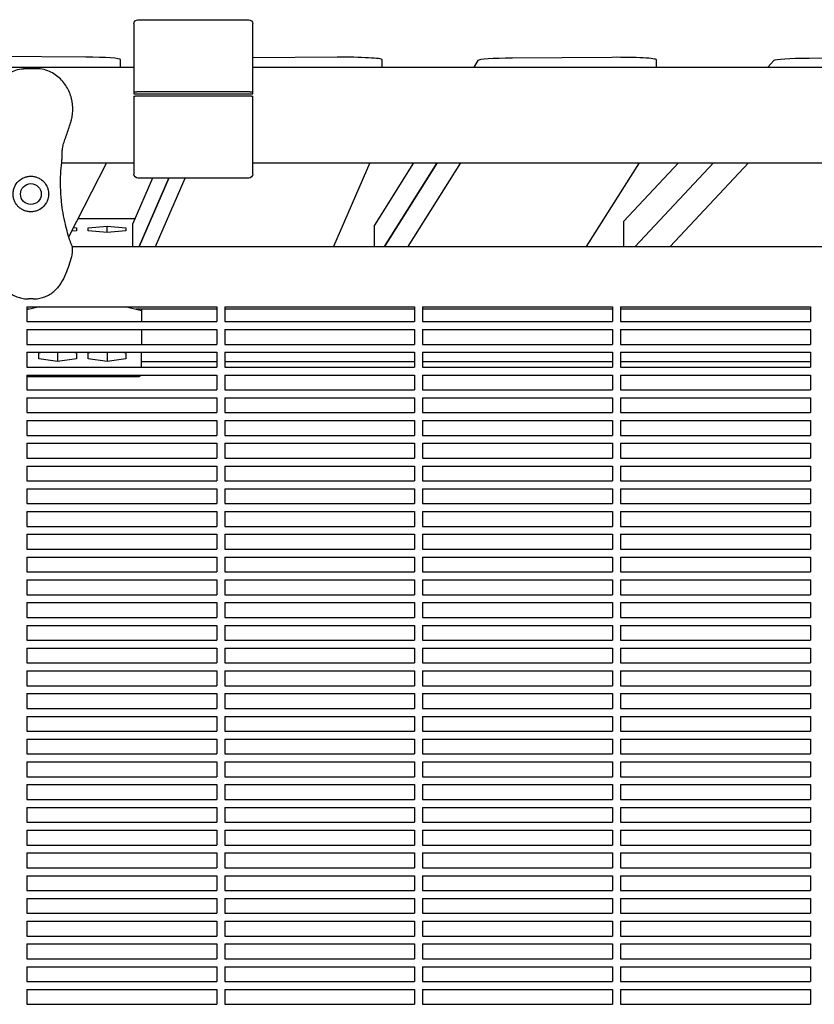
# Model space of a CAD drawing. Units: millimetres. Extents: x -6329 to 4321, y -4317 to 3095.
# Drawn here: x -4169 to -3768, y 1299 to 1797 of the extents above; entities that cross this region are included whole.
import ezdxf

# ---------------------------------------------------------------- set-up
doc = ezdxf.new("R2010")
doc.units = ezdxf.units.MM
doc.layers.add('BSF_2D', color=7, linetype='Continuous')

# ---------------------------------------------------------------- blocks, each defined once
blk = doc.blocks.new('Berliner_WaggaWagga-01_SON1161_Greenville_2D_Block')
at = {"layer": 'BSF_2D'}
for p, q in [((-4109.38, 1796.61), (-4053.38, 1796.61)), ((-4111.38, 1794.61), (-4111.38, 1759.96)), ((-4051.38, 1759.96), (-4051.38, 1794.61)), ((-4135.72, 1777.68), (-4185.56, 1778.05)), ((-4118.13, 1772.66), (-4118.13, 1776.46)), ((-4008.76, 1777.63), (-4051.38, 1777.27)), ((-3986.01, 1772.66), (-3986.01, 1776.41)), ((-3869.8, 1777.58), (-3920.08, 1777.19)), ((-3847.29, 1772.66), (-3847.29, 1776.36)), ((-3719.76, 1777.41), (-3770.16, 1777.07)), ((-4318.96, 1772.66), (-4111.38, 1772.66)), ((-4159.78, 1771.77), (-4167.19, 1771.77)), ((-4051.38, 1772.66), (-3283.69, 1772.66)), ((-3937.56, 1776.01), (-3939.67, 1772.66)), ((-3787.99, 1775.91), (-3791.03, 1772.66)), ((-4111.38, 1759.96), (-4111.38, 1759.09)), ((-4111.38, 1759.09), (-4051.38, 1759.09)), ((-4111.38, 1757.96), (-4111.38, 1718.61)), ((-4053.38, 1760.08), (-4109.38, 1760.08)), ((-4109.38, 1758.08), (-4053.38, 1758.08)), ((-4051.38, 1759.09), (-4051.38, 1759.96)), ((-4051.38, 1718.61), (-4051.38, 1757.96)), ((-4147.88, 1724.36), (-4111.38, 1724.36)), ((-4125.32, 1724.36), (-4144.33, 1686.99)), ((-4051.38, 1724.36), (-3701.99, 1724.36)), ((-3992.13, 1724.36), (-4010.51, 1681.95)), ((-3970.05, 1724.36), (-3989.88, 1692.84)), ((-3958.12, 1724.36), (-3984.79, 1681.95)), ((-3984.79, 1681.95), (-3958.12, 1724.36)), ((-3972.87, 1681.95), (-3946.2, 1724.36)), ((-3856.13, 1724.36), (-3882.8, 1681.95)), ((-3836.19, 1724.36), (-3863.77, 1694.86)), ((-3818.46, 1724.36), (-3858.1, 1681.95)), ((-3858.1, 1681.95), (-3818.46, 1724.36)), ((-3840.37, 1681.95), (-3800.73, 1724.36)), ((-4101.96, 1716.61), (-4111.92, 1693.64)), ((-4053.38, 1716.61), (-4109.38, 1716.61)), ((-4093.74, 1716.61), (-4108.76, 1681.95)), ((-4108.76, 1681.95), (-4093.74, 1716.61)), ((-4100.54, 1681.95), (-4085.52, 1716.61)), ((-4139.68, 1696.12), (-4110.84, 1696.12)), ((-4134.51, 1691.5), (-4124.99, 1692.3)), ((-4124.99, 1692.3), (-4115.46, 1691.5)), ((-4124.99, 1689.09), (-4124.99, 1692.3)), ((-4111.92, 1681.95), (-4111.92, 1693.61)), ((-3989.89, 1681.95), (-3989.89, 1692.79)), ((-3863.81, 1681.95), (-3863.81, 1694.78)), ((-4140.46, 1689.89), (-4142.96, 1689.68)), ((-4141.97, 1691.62), (-4140.46, 1691.5)), ((-4140.46, 1691.5), (-4140.46, 1689.89)), ((-4134.51, 1689.89), (-4134.51, 1691.5)), ((-4124.99, 1689.09), (-4134.51, 1689.89)), ((-4115.46, 1689.89), (-4124.99, 1689.09)), ((-4115.46, 1691.5), (-4115.46, 1689.89)), ((-4142.72, 1681.95), (-3707.15, 1681.95)), ((-4162.36, 1655.47), (-4164.61, 1655.47)), ((-4165.53, 1651.54), (-4069.53, 1651.54)), ((-4165.53, 1651.54), (-4165.53, 1644.04)), ((-4159.07, 1651.54), (-4165.53, 1650)), ((-4164.46, 1650.25), (-4165.53, 1650.25)), ((-4107.49, 1649.53), (-4115.9, 1651.54)), ((-4069.53, 1650.25), (-4110.51, 1650.25)), ((-4107.49, 1650.25), (-4107.49, 1649.53)), ((-4107.49, 1649.53), (-4107.49, 1644.04)), ((-4069.53, 1651.54), (-4069.53, 1644.04)), ((-4065.53, 1651.54), (-3969.53, 1651.54)), ((-4065.53, 1651.54), (-4065.53, 1644.04)), ((-3969.53, 1650.25), (-4065.53, 1650.25)), ((-3969.53, 1651.54), (-3969.53, 1644.04)), ((-3965.53, 1651.54), (-3869.53, 1651.54)), ((-3965.53, 1651.54), (-3965.53, 1644.04)), ((-3869.53, 1650.25), (-3965.53, 1650.25)), ((-3869.53, 1651.54), (-3869.53, 1644.04)), ((-3865.53, 1651.54), (-3769.53, 1651.54)), ((-3865.53, 1651.54), (-3865.53, 1644.04)), ((-3769.53, 1650.25), (-3865.53, 1650.25)), ((-3769.53, 1651.54), (-3769.53, 1644.04)), ((-4165.53, 1644.04), (-4069.53, 1644.04)), ((-4065.53, 1644.04), (-3969.53, 1644.04)), ((-3965.53, 1644.04), (-3869.53, 1644.04)), ((-3865.53, 1644.04), (-3769.53, 1644.04)), ((-4165.53, 1640.04), (-4069.53, 1640.04)), ((-4165.53, 1640.04), (-4165.53, 1632.54)), ((-4107.49, 1640.04), (-4107.49, 1632.54)), ((-4069.53, 1640.04), (-4069.53, 1632.54)), ((-4065.53, 1640.04), (-3969.53, 1640.04)), ((-4065.53, 1640.04), (-4065.53, 1632.54)), ((-3969.53, 1640.04), (-3969.53, 1632.54)), ((-3965.53, 1640.04), (-3869.53, 1640.04)), ((-3965.53, 1640.04), (-3965.53, 1632.54)), ((-3869.53, 1640.04), (-3869.53, 1632.54)), ((-3865.53, 1640.04), (-3769.53, 1640.04)), ((-3865.53, 1640.04), (-3865.53, 1632.54)), ((-3769.53, 1640.04), (-3769.53, 1632.54)), ((-4165.53, 1632.54), (-4069.53, 1632.54)), ((-4065.53, 1632.54), (-3969.53, 1632.54)), ((-3965.53, 1632.54), (-3869.53, 1632.54)), ((-3865.53, 1632.54), (-3769.53, 1632.54)), ((-4165.53, 1628.54), (-4069.53, 1628.54)), ((-4165.53, 1628.54), (-4165.53, 1621.04)), ((-4159.51, 1628.28), (-4157.85, 1628.54)), ((-4159.51, 1625.31), (-4159.51, 1628.28)), ((-4149.99, 1628.54), (-4149.99, 1623.83)), ((-4142.12, 1628.54), (-4140.46, 1628.28)), ((-4140.46, 1628.28), (-4140.46, 1625.31)), ((-4134.51, 1628.28), (-4132.85, 1628.54)), ((-4134.51, 1625.31), (-4134.51, 1628.28)), ((-4124.99, 1628.54), (-4124.99, 1623.83)), ((-4117.12, 1628.54), (-4115.46, 1628.28)), ((-4115.46, 1628.28), (-4115.46, 1625.31)), ((-4107.49, 1621.04), (-4107.49, 1628.54)), ((-4069.53, 1628.54), (-4069.53, 1621.04)), ((-4065.53, 1628.54), (-3969.53, 1628.54)), ((-4065.53, 1628.54), (-4065.53, 1621.04)), ((-3969.53, 1628.54), (-3969.53, 1621.04)), ((-3965.53, 1628.54), (-3869.53, 1628.54)), ((-3965.53, 1628.54), (-3965.53, 1621.04)), ((-3869.53, 1628.54), (-3869.53, 1621.04)), ((-3865.53, 1628.54), (-3769.53, 1628.54)), ((-3865.53, 1628.54), (-3865.53, 1621.04)), ((-3769.53, 1628.54), (-3769.53, 1621.04)), ((-4149.99, 1623.83), (-4159.51, 1625.31)), ((-4140.46, 1625.31), (-4149.99, 1623.83)), ((-4124.99, 1623.83), (-4134.51, 1625.31)), ((-4115.46, 1625.31), (-4124.99, 1623.83)), ((-4107.49, 1623.93), (-4069.53, 1623.93)), ((-4065.53, 1623.93), (-3969.53, 1623.93)), ((-3965.53, 1623.93), (-3869.53, 1623.93)), ((-3865.53, 1623.93), (-3769.53, 1623.93)), ((-4165.53, 1621.04), (-4069.53, 1621.04)), ((-4065.53, 1621.04), (-3969.53, 1621.04)), ((-3965.53, 1621.04), (-3869.53, 1621.04)), ((-3865.53, 1621.04), (-3769.53, 1621.04)), ((-4165.53, 1617.04), (-4069.53, 1617.04)), ((-4165.53, 1617.04), (-4165.53, 1609.54)), ((-4109.49, 1616.12), (-4165.49, 1616.12)), ((-4069.53, 1617.04), (-4069.53, 1609.54)), ((-4065.53, 1617.04), (-3969.53, 1617.04)), ((-4065.53, 1617.04), (-4065.53, 1609.54)), ((-3969.53, 1617.04), (-3969.53, 1609.54)), ((-3965.53, 1617.04), (-3869.53, 1617.04)), ((-3965.53, 1617.04), (-3965.53, 1609.54)), ((-3869.53, 1617.04), (-3869.53, 1609.54)), ((-3865.53, 1617.04), (-3769.53, 1617.04)), ((-3865.53, 1617.04), (-3865.53, 1609.54)), ((-3769.53, 1617.04), (-3769.53, 1609.54)), ((-4165.53, 1609.54), (-4069.53, 1609.54)), ((-4065.53, 1609.54), (-3969.53, 1609.54)), ((-3965.53, 1609.54), (-3869.53, 1609.54)), ((-3865.53, 1609.54), (-3769.53, 1609.54)), ((-4165.53, 1605.54), (-4069.53, 1605.54)), ((-4165.53, 1605.54), (-4165.53, 1598.04)), ((-4069.53, 1605.54), (-4069.53, 1598.04)), ((-4065.53, 1605.54), (-3969.53, 1605.54)), ((-4065.53, 1605.54), (-4065.53, 1598.04)), ((-3969.53, 1605.54), (-3969.53, 1598.04)), ((-3965.53, 1605.54), (-3869.53, 1605.54)), ((-3965.53, 1605.54), (-3965.53, 1598.04)), ((-3869.53, 1605.54), (-3869.53, 1598.04)), ((-3865.53, 1605.54), (-3769.53, 1605.54)), ((-3865.53, 1605.54), (-3865.53, 1598.04)), ((-3769.53, 1605.54), (-3769.53, 1598.04)), ((-4165.53, 1598.04), (-4069.53, 1598.04)), ((-4065.53, 1598.04), (-3969.53, 1598.04)), ((-3965.53, 1598.04), (-3869.53, 1598.04)), ((-3865.53, 1598.04), (-3769.53, 1598.04)), ((-4165.53, 1594.04), (-4069.53, 1594.04)), ((-4165.53, 1594.04), (-4165.53, 1586.54)), ((-4069.53, 1594.04), (-4069.53, 1586.54)), ((-4065.53, 1594.04), (-3969.53, 1594.04)), ((-4065.53, 1594.04), (-4065.53, 1586.54)), ((-3969.53, 1594.04), (-3969.53, 1586.54)), ((-3965.53, 1594.04), (-3869.53, 1594.04)), ((-3965.53, 1594.04), (-3965.53, 1586.54)), ((-3869.53, 1594.04), (-3869.53, 1586.54)), ((-3865.53, 1594.04), (-3769.53, 1594.04)), ((-3865.53, 1594.04), (-3865.53, 1586.54)), ((-3769.53, 1594.04), (-3769.53, 1586.54)), ((-4165.53, 1586.54), (-4069.53, 1586.54)), ((-4165.53, 1582.54), (-4069.53, 1582.54)), ((-4165.53, 1582.54), (-4165.53, 1575.04)), ((-4069.53, 1582.54), (-4069.53, 1575.04)), ((-4065.53, 1586.54), (-3969.53, 1586.54)), ((-4065.53, 1582.54), (-3969.53, 1582.54)), ((-4065.53, 1582.54), (-4065.53, 1575.04)), ((-3969.53, 1582.54), (-3969.53, 1575.04)), ((-3965.53, 1586.54), (-3869.53, 1586.54)), ((-3965.53, 1582.54), (-3869.53, 1582.54)), ((-3965.53, 1582.54), (-3965.53, 1575.04)), ((-3869.53, 1582.54), (-3869.53, 1575.04)), ((-3865.53, 1586.54), (-3769.53, 1586.54)), ((-3865.53, 1582.54), (-3769.53, 1582.54)), ((-3865.53, 1582.54), (-3865.53, 1575.04)), ((-3769.53, 1582.54), (-3769.53, 1575.04)), ((-4165.53, 1575.04), (-4069.53, 1575.04)), ((-4065.53, 1575.04), (-3969.53, 1575.04)), ((-3965.53, 1575.04), (-3869.53, 1575.04)), ((-3865.53, 1575.04), (-3769.53, 1575.04)), ((-4165.53, 1571.04), (-4069.53, 1571.04)), ((-4165.53, 1571.04), (-4165.53, 1563.54)), ((-4069.53, 1571.04), (-4069.53, 1563.54)), ((-4065.53, 1571.04), (-3969.53, 1571.04)), ((-4065.53, 1571.04), (-4065.53, 1563.54)), ((-3969.53, 1571.04), (-3969.53, 1563.54)), ((-3965.53, 1571.04), (-3869.53, 1571.04)), ((-3965.53, 1571.04), (-3965.53, 1563.54)), ((-3869.53, 1571.04), (-3869.53, 1563.54)), ((-3865.53, 1571.04), (-3769.53, 1571.04)), ((-3865.53, 1571.04), (-3865.53, 1563.54)), ((-3769.53, 1571.04), (-3769.53, 1563.54)), ((-4165.53, 1563.54), (-4069.53, 1563.54)), ((-4065.53, 1563.54), (-3969.53, 1563.54)), ((-3965.53, 1563.54), (-3869.53, 1563.54)), ((-3865.53, 1563.54), (-3769.53, 1563.54)), ((-4165.53, 1559.54), (-4069.53, 1559.54)), ((-4165.53, 1559.54), (-4165.53, 1552.04)), ((-4069.53, 1559.54), (-4069.53, 1552.04)), ((-4065.53, 1559.54), (-3969.53, 1559.54)), ((-4065.53, 1559.54), (-4065.53, 1552.04)), ((-3969.53, 1559.54), (-3969.53, 1552.04)), ((-3965.53, 1559.54), (-3869.53, 1559.54)), ((-3965.53, 1559.54), (-3965.53, 1552.04)), ((-3869.53, 1559.54), (-3869.53, 1552.04)), ((-3865.53, 1559.54), (-3769.53, 1559.54)), ((-3865.53, 1559.54), (-3865.53, 1552.04)), ((-3769.53, 1559.54), (-3769.53, 1552.04)), ((-4165.53, 1552.04), (-4069.53, 1552.04)), ((-4165.53, 1548.04), (-4069.53, 1548.04)), ((-4165.53, 1548.04), (-4165.53, 1540.54)), ((-4069.53, 1548.04), (-4069.53, 1540.54)), ((-4065.53, 1552.04), (-3969.53, 1552.04)), ((-4065.53, 1548.04), (-3969.53, 1548.04)), ((-4065.53, 1548.04), (-4065.53, 1540.54)), ((-3969.53, 1548.04), (-3969.53, 1540.54)), ((-3965.53, 1552.04), (-3869.53, 1552.04)), ((-3965.53, 1548.04), (-3869.53, 1548.04)), ((-3965.53, 1548.04), (-3965.53, 1540.54)), ((-3869.53, 1548.04), (-3869.53, 1540.54)), ((-3865.53, 1552.04), (-3769.53, 1552.04)), ((-3865.53, 1548.04), (-3769.53, 1548.04)), ((-3865.53, 1548.04), (-3865.53, 1540.54)), ((-3769.53, 1548.04), (-3769.53, 1540.54)), ((-4165.53, 1540.54), (-4069.53, 1540.54)), ((-4065.53, 1540.54), (-3969.53, 1540.54)), ((-3965.53, 1540.54), (-3869.53, 1540.54)), ((-3865.53, 1540.54), (-3769.53, 1540.54)), ((-4165.53, 1536.54), (-4069.53, 1536.54)), ((-4165.53, 1536.54), (-4165.53, 1529.04)), ((-4069.53, 1536.54), (-4069.53, 1529.04)), ((-4065.53, 1536.54), (-3969.53, 1536.54)), ((-4065.53, 1536.54), (-4065.53, 1529.04)), ((-3969.53, 1536.54), (-3969.53, 1529.04)), ((-3965.53, 1536.54), (-3869.53, 1536.54)), ((-3965.53, 1536.54), (-3965.53, 1529.04)), ((-3869.53, 1536.54), (-3869.53, 1529.04)), ((-3865.53, 1536.54), (-3769.53, 1536.54)), ((-3865.53, 1536.54), (-3865.53, 1529.04)), ((-3769.53, 1536.54), (-3769.53, 1529.04)), ((-4165.53, 1529.04), (-4069.53, 1529.04)), ((-4065.53, 1529.04), (-3969.53, 1529.04)), ((-3965.53, 1529.04), (-3869.53, 1529.04)), ((-3865.53, 1529.04), (-3769.53, 1529.04)), ((-4165.53, 1525.04), (-4069.53, 1525.04)), ((-4165.53, 1525.04), (-4165.53, 1517.54)), ((-4069.53, 1525.04), (-4069.53, 1517.54)), ((-4065.53, 1525.04), (-3969.53, 1525.04)), ((-4065.53, 1525.04), (-4065.53, 1517.54)), ((-3969.53, 1525.04), (-3969.53, 1517.54)), ((-3965.53, 1525.04), (-3869.53, 1525.04)), ((-3965.53, 1525.04), (-3965.53, 1517.54)), ((-3869.53, 1525.04), (-3869.53, 1517.54)), ((-3865.53, 1525.04), (-3769.53, 1525.04)), ((-3865.53, 1525.04), (-3865.53, 1517.54)), ((-3769.53, 1525.04), (-3769.53, 1517.54)), ((-4165.53, 1517.54), (-4069.53, 1517.54)), ((-4165.53, 1513.54), (-4069.53, 1513.54)), ((-4165.53, 1513.54), (-4165.53, 1506.04)), ((-4069.53, 1513.54), (-4069.53, 1506.04)), ((-4065.53, 1517.54), (-3969.53, 1517.54)), ((-4065.53, 1513.54), (-3969.53, 1513.54)), ((-4065.53, 1513.54), (-4065.53, 1506.04)), ((-3969.53, 1513.54), (-3969.53, 1506.04)), ((-3965.53, 1517.54), (-3869.53, 1517.54)), ((-3965.53, 1513.54), (-3869.53, 1513.54)), ((-3965.53, 1513.54), (-3965.53, 1506.04)), ((-3869.53, 1513.54), (-3869.53, 1506.04)), ((-3865.53, 1517.54), (-3769.53, 1517.54)), ((-3865.53, 1513.54), (-3769.53, 1513.54)), ((-3865.53, 1513.54), (-3865.53, 1506.04)), ((-3769.53, 1513.54), (-3769.53, 1506.04)), ((-4165.53, 1506.04), (-4069.53, 1506.04)), ((-4065.53, 1506.04), (-3969.53, 1506.04)), ((-3965.53, 1506.04), (-3869.53, 1506.04)), ((-3865.53, 1506.04), (-3769.53, 1506.04)), ((-4165.53, 1502.04), (-4069.53, 1502.04)), ((-4165.53, 1502.04), (-4165.53, 1494.54)), ((-4069.53, 1502.04), (-4069.53, 1494.54)), ((-4065.53, 1502.04), (-3969.53, 1502.04)), ((-4065.53, 1502.04), (-4065.53, 1494.54)), ((-3969.53, 1502.04), (-3969.53, 1494.54)), ((-3965.53, 1502.04), (-3869.53, 1502.04)), ((-3965.53, 1502.04), (-3965.53, 1494.54)), ((-3869.53, 1502.04), (-3869.53, 1494.54)), ((-3865.53, 1502.04), (-3769.53, 1502.04)), ((-3865.53, 1502.04), (-3865.53, 1494.54)), ((-3769.53, 1502.04), (-3769.53, 1494.54)), ((-4165.53, 1494.54), (-4069.53, 1494.54)), ((-4065.53, 1494.54), (-3969.53, 1494.54)), ((-3965.53, 1494.54), (-3869.53, 1494.54)), ((-3865.53, 1494.54), (-3769.53, 1494.54)), ((-4165.53, 1490.54), (-4069.53, 1490.54)), ((-4165.53, 1490.54), (-4165.53, 1483.04)), ((-4069.53, 1490.54), (-4069.53, 1483.04)), ((-4065.53, 1490.54), (-3969.53, 1490.54)), ((-4065.53, 1490.54), (-4065.53, 1483.04)), ((-3969.53, 1490.54), (-3969.53, 1483.04)), ((-3965.53, 1490.54), (-3869.53, 1490.54)), ((-3965.53, 1490.54), (-3965.53, 1483.04)), ((-3869.53, 1490.54), (-3869.53, 1483.04)), ((-3865.53, 1490.54), (-3769.53, 1490.54)), ((-3865.53, 1490.54), (-3865.53, 1483.04)), ((-3769.53, 1490.54), (-3769.53, 1483.04)), ((-4165.53, 1483.04), (-4069.53, 1483.04)), ((-4065.53, 1483.04), (-3969.53, 1483.04)), ((-3965.53, 1483.04), (-3869.53, 1483.04)), ((-3865.53, 1483.04), (-3769.53, 1483.04)), ((-4165.53, 1479.04), (-4069.53, 1479.04)), ((-4165.53, 1479.04), (-4165.53, 1471.54)), ((-4069.53, 1479.04), (-4069.53, 1471.54)), ((-4065.53, 1479.04), (-3969.53, 1479.04)), ((-4065.53, 1479.04), (-4065.53, 1471.54)), ((-3969.53, 1479.04), (-3969.53, 1471.54)), ((-3965.53, 1479.04), (-3869.53, 1479.04)), ((-3965.53, 1479.04), (-3965.53, 1471.54)), ((-3869.53, 1479.04), (-3869.53, 1471.54)), ((-3865.53, 1479.04), (-3769.53, 1479.04)), ((-3865.53, 1479.04), (-3865.53, 1471.54)), ((-3769.53, 1479.04), (-3769.53, 1471.54)), ((-4165.53, 1471.54), (-4069.53, 1471.54)), ((-4065.53, 1471.54), (-3969.53, 1471.54)), ((-3965.53, 1471.54), (-3869.53, 1471.54)), ((-3865.53, 1471.54), (-3769.53, 1471.54)), ((-4165.53, 1467.54), (-4069.53, 1467.54)), ((-4165.53, 1467.54), (-4165.53, 1460.04)), ((-4069.53, 1467.54), (-4069.53, 1460.04)), ((-4065.53, 1467.54), (-3969.53, 1467.54)), ((-4065.53, 1467.54), (-4065.53, 1460.04)), ((-3969.53, 1467.54), (-3969.53, 1460.04)), ((-3965.53, 1467.54), (-3869.53, 1467.54)), ((-3965.53, 1467.54), (-3965.53, 1460.04)), ((-3869.53, 1467.54), (-3869.53, 1460.04)), ((-3865.53, 1467.54), (-3769.53, 1467.54)), ((-3865.53, 1467.54), (-3865.53, 1460.04)), ((-3769.53, 1467.54), (-3769.53, 1460.04)), ((-4165.53, 1460.04), (-4069.53, 1460.04)), ((-4065.53, 1460.04), (-3969.53, 1460.04)), ((-3965.53, 1460.04), (-3869.53, 1460.04)), ((-3865.53, 1460.04), (-3769.53, 1460.04)), ((-4165.53, 1456.04), (-4069.53, 1456.04)), ((-4165.53, 1456.04), (-4165.53, 1448.54)), ((-4069.53, 1456.04), (-4069.53, 1448.54)), ((-4065.53, 1456.04), (-3969.53, 1456.04)), ((-4065.53, 1456.04), (-4065.53, 1448.54)), ((-3969.53, 1456.04), (-3969.53, 1448.54)), ((-3965.53, 1456.04), (-3869.53, 1456.04)), ((-3965.53, 1456.04), (-3965.53, 1448.54)), ((-3869.53, 1456.04), (-3869.53, 1448.54)), ((-3865.53, 1456.04), (-3769.53, 1456.04)), ((-3865.53, 1456.04), (-3865.53, 1448.54)), ((-3769.53, 1456.04), (-3769.53, 1448.54)), ((-4165.53, 1448.54), (-4069.53, 1448.54)), ((-4065.53, 1448.54), (-3969.53, 1448.54)), ((-3965.53, 1448.54), (-3869.53, 1448.54)), ((-3865.53, 1448.54), (-3769.53, 1448.54)), ((-4165.53, 1444.54), (-4069.53, 1444.54)), ((-4165.53, 1444.54), (-4165.53, 1437.04)), ((-4069.53, 1444.54), (-4069.53, 1437.04)), ((-4065.53, 1444.54), (-3969.53, 1444.54)), ((-4065.53, 1444.54), (-4065.53, 1437.04)), ((-3969.53, 1444.54), (-3969.53, 1437.04)), ((-3965.53, 1444.54), (-3869.53, 1444.54)), ((-3965.53, 1444.54), (-3965.53, 1437.04)), ((-3869.53, 1444.54), (-3869.53, 1437.04)), ((-3865.53, 1444.54), (-3769.53, 1444.54)), ((-3865.53, 1444.54), (-3865.53, 1437.04)), ((-3769.53, 1444.54), (-3769.53, 1437.04)), ((-4165.53, 1437.04), (-4069.53, 1437.04)), ((-4165.53, 1433.04), (-4069.53, 1433.04)), ((-4165.53, 1433.04), (-4165.53, 1425.54)), ((-4069.53, 1433.04), (-4069.53, 1425.54)), ((-4065.53, 1437.04), (-3969.53, 1437.04)), ((-4065.53, 1433.04), (-3969.53, 1433.04)), ((-4065.53, 1433.04), (-4065.53, 1425.54)), ((-3969.53, 1433.04), (-3969.53, 1425.54)), ((-3965.53, 1437.04), (-3869.53, 1437.04)), ((-3965.53, 1433.04), (-3869.53, 1433.04)), ((-3965.53, 1433.04), (-3965.53, 1425.54)), ((-3869.53, 1433.04), (-3869.53, 1425.54)), ((-3865.53, 1437.04), (-3769.53, 1437.04)), ((-3865.53, 1433.04), (-3769.53, 1433.04)), ((-3865.53, 1433.04), (-3865.53, 1425.54)), ((-3769.53, 1433.04), (-3769.53, 1425.54)), ((-4165.53, 1425.54), (-4069.53, 1425.54)), ((-4065.53, 1425.54), (-3969.53, 1425.54)), ((-3965.53, 1425.54), (-3869.53, 1425.54)), ((-3865.53, 1425.54), (-3769.53, 1425.54)), ((-4165.53, 1421.54), (-4069.53, 1421.54)), ((-4165.53, 1421.54), (-4165.53, 1414.04)), ((-4069.53, 1421.54), (-4069.53, 1414.04)), ((-4065.53, 1421.54), (-3969.53, 1421.54)), ((-4065.53, 1421.54), (-4065.53, 1414.04)), ((-3969.53, 1421.54), (-3969.53, 1414.04)), ((-3965.53, 1421.54), (-3869.53, 1421.54)), ((-3965.53, 1421.54), (-3965.53, 1414.04)), ((-3869.53, 1421.54), (-3869.53, 1414.04)), ((-3865.53, 1421.54), (-3769.53, 1421.54)), ((-3865.53, 1421.54), (-3865.53, 1414.04)), ((-3769.53, 1421.54), (-3769.53, 1414.04)), ((-4165.53, 1414.04), (-4069.53, 1414.04)), ((-4065.53, 1414.04), (-3969.53, 1414.04)), ((-3965.53, 1414.04), (-3869.53, 1414.04)), ((-3865.53, 1414.04), (-3769.53, 1414.04)), ((-4165.53, 1410.04), (-4069.53, 1410.04)), ((-4165.53, 1410.04), (-4165.53, 1402.54)), ((-4069.53, 1410.04), (-4069.53, 1402.54)), ((-4065.53, 1410.04), (-3969.53, 1410.04)), ((-4065.53, 1410.04), (-4065.53, 1402.54)), ((-3969.53, 1410.04), (-3969.53, 1402.54)), ((-3965.53, 1410.04), (-3869.53, 1410.04)), ((-3965.53, 1410.04), (-3965.53, 1402.54)), ((-3869.53, 1410.04), (-3869.53, 1402.54)), ((-3865.53, 1410.04), (-3769.53, 1410.04)), ((-3865.53, 1410.04), (-3865.53, 1402.54)), ((-3769.53, 1410.04), (-3769.53, 1402.54)), ((-4165.53, 1402.54), (-4069.53, 1402.54)), ((-4165.53, 1398.54), (-4069.53, 1398.54)), ((-4165.53, 1398.54), (-4165.53, 1391.04)), ((-4069.53, 1398.54), (-4069.53, 1391.04)), ((-4065.53, 1402.54), (-3969.53, 1402.54)), ((-4065.53, 1398.54), (-3969.53, 1398.54)), ((-4065.53, 1398.54), (-4065.53, 1391.04)), ((-3969.53, 1398.54), (-3969.53, 1391.04)), ((-3965.53, 1402.54), (-3869.53, 1402.54)), ((-3965.53, 1398.54), (-3869.53, 1398.54)), ((-3965.53, 1398.54), (-3965.53, 1391.04)), ((-3869.53, 1398.54), (-3869.53, 1391.04)), ((-3865.53, 1402.54), (-3769.53, 1402.54)), ((-3865.53, 1398.54), (-3769.53, 1398.54)), ((-3865.53, 1398.54), (-3865.53, 1391.04)), ((-3769.53, 1398.54), (-3769.53, 1391.04)), ((-4165.53, 1391.04), (-4069.53, 1391.04)), ((-4065.53, 1391.04), (-3969.53, 1391.04)), ((-3965.53, 1391.04), (-3869.53, 1391.04)), ((-3865.53, 1391.04), (-3769.53, 1391.04)), ((-4165.53, 1387.04), (-4069.53, 1387.04)), ((-4165.53, 1387.04), (-4165.53, 1379.54)), ((-4069.53, 1387.04), (-4069.53, 1379.54)), ((-4065.53, 1387.04), (-3969.53, 1387.04)), ((-4065.53, 1387.04), (-4065.53, 1379.54)), ((-3969.53, 1387.04), (-3969.53, 1379.54)), ((-3965.53, 1387.04), (-3869.53, 1387.04)), ((-3965.53, 1387.04), (-3965.53, 1379.54)), ((-3869.53, 1387.04), (-3869.53, 1379.54)), ((-3865.53, 1387.04), (-3769.53, 1387.04)), ((-3865.53, 1387.04), (-3865.53, 1379.54)), ((-3769.53, 1387.04), (-3769.53, 1379.54)), ((-4165.53, 1379.54), (-4069.53, 1379.54)), ((-4065.53, 1379.54), (-3969.53, 1379.54)), ((-3965.53, 1379.54), (-3869.53, 1379.54)), ((-3865.53, 1379.54), (-3769.53, 1379.54)), ((-4165.53, 1375.54), (-4069.53, 1375.54)), ((-4165.53, 1375.54), (-4165.53, 1368.04)), ((-4069.53, 1375.54), (-4069.53, 1368.04)), ((-4065.53, 1375.54), (-3969.53, 1375.54)), ((-4065.53, 1375.54), (-4065.53, 1368.04)), ((-3969.53, 1375.54), (-3969.53, 1368.04)), ((-3965.53, 1375.54), (-3869.53, 1375.54)), ((-3965.53, 1375.54), (-3965.53, 1368.04)), ((-3869.53, 1375.54), (-3869.53, 1368.04)), ((-3865.53, 1375.54), (-3769.53, 1375.54)), ((-3865.53, 1375.54), (-3865.53, 1368.04)), ((-3769.53, 1375.54), (-3769.53, 1368.04)), ((-4165.53, 1368.04), (-4069.53, 1368.04)), ((-4165.53, 1364.04), (-4069.53, 1364.04)), ((-4165.53, 1364.04), (-4165.53, 1356.54)), ((-4069.53, 1364.04), (-4069.53, 1356.54)), ((-4065.53, 1368.04), (-3969.53, 1368.04)), ((-4065.53, 1364.04), (-3969.53, 1364.04)), ((-4065.53, 1364.04), (-4065.53, 1356.54)), ((-3969.53, 1364.04), (-3969.53, 1356.54)), ((-3965.53, 1368.04), (-3869.53, 1368.04)), ((-3965.53, 1364.04), (-3869.53, 1364.04)), ((-3965.53, 1364.04), (-3965.53, 1356.54)), ((-3869.53, 1364.04), (-3869.53, 1356.54)), ((-3865.53, 1368.04), (-3769.53, 1368.04)), ((-3865.53, 1364.04), (-3769.53, 1364.04)), ((-3865.53, 1364.04), (-3865.53, 1356.54)), ((-3769.53, 1364.04), (-3769.53, 1356.54)), ((-4165.53, 1356.54), (-4069.53, 1356.54)), ((-4065.53, 1356.54), (-3969.53, 1356.54)), ((-3965.53, 1356.54), (-3869.53, 1356.54)), ((-3865.53, 1356.54), (-3769.53, 1356.54)), ((-4165.53, 1352.54), (-4069.53, 1352.54)), ((-4165.53, 1352.54), (-4165.53, 1345.04)), ((-4069.53, 1352.54), (-4069.53, 1345.04)), ((-4065.53, 1352.54), (-3969.53, 1352.54)), ((-4065.53, 1352.54), (-4065.53, 1345.04)), ((-3969.53, 1352.54), (-3969.53, 1345.04)), ((-3965.53, 1352.54), (-3869.53, 1352.54)), ((-3965.53, 1352.54), (-3965.53, 1345.04)), ((-3869.53, 1352.54), (-3869.53, 1345.04)), ((-3865.53, 1352.54), (-3769.53, 1352.54)), ((-3865.53, 1352.54), (-3865.53, 1345.04)), ((-3769.53, 1352.54), (-3769.53, 1345.04)), ((-4165.53, 1345.04), (-4069.53, 1345.04)), ((-4065.53, 1345.04), (-3969.53, 1345.04)), ((-3965.53, 1345.04), (-3869.53, 1345.04)), ((-3865.53, 1345.04), (-3769.53, 1345.04)), ((-4165.53, 1341.04), (-4069.53, 1341.04)), ((-4165.53, 1341.04), (-4165.53, 1333.54)), ((-4069.53, 1341.04), (-4069.53, 1333.54)), ((-4065.53, 1341.04), (-3969.53, 1341.04)), ((-4065.53, 1341.04), (-4065.53, 1333.54)), ((-3969.53, 1341.04), (-3969.53, 1333.54)), ((-3965.53, 1341.04), (-3869.53, 1341.04)), ((-3965.53, 1341.04), (-3965.53, 1333.54)), ((-3869.53, 1341.04), (-3869.53, 1333.54)), ((-3865.53, 1341.04), (-3769.53, 1341.04)), ((-3865.53, 1341.04), (-3865.53, 1333.54)), ((-3769.53, 1341.04), (-3769.53, 1333.54)), ((-4165.53, 1333.54), (-4069.53, 1333.54)), ((-4065.53, 1333.54), (-3969.53, 1333.54)), ((-3965.53, 1333.54), (-3869.53, 1333.54)), ((-3865.53, 1333.54), (-3769.53, 1333.54)), ((-4165.53, 1329.54), (-4165.53, 1322.04)), ((-4165.53, 1329.54), (-4069.53, 1329.54)), ((-4069.53, 1329.54), (-4069.53, 1322.04)), ((-4065.53, 1329.54), (-4065.53, 1322.04)), ((-4065.53, 1329.54), (-3969.53, 1329.54)), ((-3969.53, 1329.54), (-3969.53, 1322.04)), ((-3965.53, 1329.54), (-3965.53, 1322.04)), ((-3965.53, 1329.54), (-3869.53, 1329.54)), ((-3869.53, 1329.54), (-3869.53, 1322.04)), ((-3865.53, 1329.54), (-3865.53, 1322.04)), ((-3865.53, 1329.54), (-3769.53, 1329.54)), ((-3769.53, 1329.54), (-3769.53, 1322.04)), ((-4165.53, 1322.04), (-4069.53, 1322.04)), ((-4065.53, 1322.04), (-3969.53, 1322.04)), ((-3965.53, 1322.04), (-3869.53, 1322.04)), ((-3865.53, 1322.04), (-3769.53, 1322.04)), ((-4165.53, 1318.04), (-4165.53, 1310.54)), ((-4165.53, 1318.04), (-4069.53, 1318.04)), ((-4069.53, 1318.04), (-4069.53, 1310.54)), ((-4065.53, 1318.04), (-4065.53, 1310.54)), ((-4065.53, 1318.04), (-3969.53, 1318.04)), ((-3969.53, 1318.04), (-3969.53, 1310.54)), ((-3965.53, 1318.04), (-3965.53, 1310.54)), ((-3965.53, 1318.04), (-3869.53, 1318.04)), ((-3869.53, 1318.04), (-3869.53, 1310.54)), ((-3865.53, 1318.04), (-3865.53, 1310.54)), ((-3865.53, 1318.04), (-3769.53, 1318.04)), ((-3769.53, 1318.04), (-3769.53, 1310.54)), ((-4165.53, 1310.54), (-4069.53, 1310.54)), ((-4065.53, 1310.54), (-3969.53, 1310.54)), ((-3965.53, 1310.54), (-3869.53, 1310.54)), ((-3865.53, 1310.54), (-3769.53, 1310.54)), ((-4165.53, 1306.54), (-4165.53, 1299.04)), ((-4165.53, 1306.54), (-4069.53, 1306.54)), ((-4069.53, 1306.54), (-4069.53, 1299.04)), ((-4065.53, 1306.54), (-4065.53, 1299.04)), ((-4065.53, 1306.54), (-3969.53, 1306.54)), ((-3969.53, 1306.54), (-3969.53, 1299.04)), ((-3965.53, 1306.54), (-3965.53, 1299.04)), ((-3965.53, 1306.54), (-3869.53, 1306.54)), ((-3869.53, 1306.54), (-3869.53, 1299.04)), ((-3865.53, 1306.54), (-3865.53, 1299.04)), ((-3865.53, 1306.54), (-3769.53, 1306.54)), ((-3769.53, 1306.54), (-3769.53, 1299.04)), ((-4165.53, 1299.04), (-4069.53, 1299.04)), ((-4065.53, 1299.04), (-3969.53, 1299.04)), ((-3965.53, 1299.04), (-3869.53, 1299.04)), ((-3865.53, 1299.04), (-3769.53, 1299.04))]:
    blk.add_line(p, q, dxfattribs=at)
blk.add_circle((-4163.49, 1708.5), 5.25, dxfattribs=at)
at = {"layer": 'BSF_2D', "extrusion": (0, 0, -1)}
for centre, start, end in [((4109.38, 1794.61), 0, 90), ((4053.38, 1794.61), 90, 180), ((4109.38, 1718.61), 270, 0), ((4053.38, 1718.61), 180, 270), ((4165.49, 1618.12), 270, 271.418), ((4109.49, 1618.12), 212.8383, 270)]:
    blk.add_arc(centre, 2, start, end, dxfattribs=at)
at = {"layer": 'BSF_2D'}
for centre, start_param, end_param in [((-4138.13, 1776.46), 0, 1.450349), ((-4006.01, 1776.41), 0, 1.708678), ((-3917.57, 1775.97), 1.69662, 3.102774), ((-3867.29, 1776.36), 0, 1.69662), ((-3768.02, 1775.84), 1.677775, 3.083929), ((-4091.92, 1693.61), 3.114832, 3.141593), ((-3969.89, 1692.79), 3.102774, 3.141593), ((-3843.81, 1694.78), 3.083929, 3.141593)]:
    blk.add_ellipse(centre, major_axis=(20, 0), ratio=0.061745, start_param=start_param, end_param=end_param, dxfattribs=at)
for points, knots in [([(-4183.54, 1744.39), (-4184.22, 1746.42), (-4184.61, 1748.57), (-4184.74, 1752.81), (-4184.51, 1754.89), (-4183.46, 1758.97), (-4182.64, 1760.92), (-4180.37, 1764.64), (-4178.9, 1766.36), (-4175.45, 1769.2), (-4173.5, 1770.39), (-4169.95, 1771.5), (-4168.65, 1771.77), (-4167.19, 1771.77)], [-30.238759, -30.238759, -30.238759, -30.238759, -24.992994, -24.992994, -19.849158, -19.849158, -14.442988, -14.442988, -8.554958, -8.554958, -2.794485, -2.794485, 0, 0, 0, 0]), ([(-4143.43, 1744.39), (-4142.75, 1746.42), (-4142.37, 1748.55), (-4142.23, 1752.8), (-4142.46, 1754.86), (-4143.49, 1758.93), (-4144.33, 1760.9), (-4146.59, 1764.62), (-4148.07, 1766.35), (-4151.52, 1769.2), (-4153.47, 1770.39), (-4157.03, 1771.5), (-4158.32, 1771.77), (-4159.78, 1771.77)], [0, 0, 0, 0, 5.245813, 5.245813, 10.374375, 10.374375, 15.786412, 15.786412, 21.703945, 21.703945, 27.465702, 27.465702, 30.261072, 30.261072, 30.261072, 30.261072]), ([(-4109.38, 1760.08), (-4109.5, 1760.08), (-4109.64, 1760.08), (-4109.9, 1760.08), (-4110.03, 1760.07), (-4110.26, 1760.07), (-4110.38, 1760.06), (-4110.6, 1760.06), (-4110.71, 1760.05), (-4110.88, 1760.04), (-4110.97, 1760.03), (-4111.12, 1760.02), (-4111.18, 1760.01), (-4111.28, 1760), (-4111.32, 1759.99), (-4111.37, 1759.97), (-4111.38, 1759.97), (-4111.38, 1759.96)], [0, 0, 0, 0, 0.370202, 0.370202, 0.740405, 0.740405, 1.110667, 1.110667, 1.480928, 1.480928, 1.851266, 1.851266, 2.221603, 2.221603, 2.59201, 2.59201, 2.962416, 2.962416, 2.962416, 2.962416]), ([(-4111.38, 1757.96), (-4111.38, 1757.97), (-4111.37, 1757.98), (-4111.32, 1757.99), (-4111.28, 1758), (-4111.18, 1758.02), (-4111.12, 1758.02), (-4110.97, 1758.04), (-4110.88, 1758.04), (-4110.71, 1758.05), (-4110.6, 1758.06), (-4110.38, 1758.07), (-4110.26, 1758.07), (-4110.03, 1758.08), (-4109.9, 1758.08), (-4109.64, 1758.08), (-4109.5, 1758.08), (-4109.38, 1758.08)], [-2.962416, -2.962416, -2.962416, -2.962416, -2.59201, -2.59201, -2.221603, -2.221603, -1.851266, -1.851266, -1.480928, -1.480928, -1.110667, -1.110667, -0.740405, -0.740405, -0.370202, -0.370202, 0, 0, 0, 0]), ([(-4051.38, 1759.96), (-4051.38, 1759.97), (-4051.39, 1759.97), (-4051.44, 1759.99), (-4051.49, 1760), (-4051.58, 1760.01), (-4051.64, 1760.02), (-4051.79, 1760.03), (-4051.88, 1760.04), (-4052.05, 1760.05), (-4052.16, 1760.06), (-4052.38, 1760.06), (-4052.5, 1760.07), (-4052.73, 1760.07), (-4052.86, 1760.08), (-4053.12, 1760.08), (-4053.26, 1760.08), (-4053.38, 1760.08)], [-2.962416, -2.962416, -2.962416, -2.962416, -2.59201, -2.59201, -2.221603, -2.221603, -1.851266, -1.851266, -1.480928, -1.480928, -1.110667, -1.110667, -0.740405, -0.740405, -0.370202, -0.370202, 0, 0, 0, 0]), ([(-4053.38, 1758.08), (-4053.26, 1758.08), (-4053.12, 1758.08), (-4052.86, 1758.08), (-4052.73, 1758.08), (-4052.5, 1758.07), (-4052.38, 1758.07), (-4052.16, 1758.06), (-4052.05, 1758.05), (-4051.88, 1758.04), (-4051.79, 1758.04), (-4051.64, 1758.02), (-4051.58, 1758.02), (-4051.49, 1758), (-4051.44, 1757.99), (-4051.39, 1757.98), (-4051.38, 1757.97), (-4051.38, 1757.96)], [0, 0, 0, 0, 0.370202, 0.370202, 0.740405, 0.740405, 1.110667, 1.110667, 1.480928, 1.480928, 1.851266, 1.851266, 2.221603, 2.221603, 2.59201, 2.59201, 2.962416, 2.962416, 2.962416, 2.962416]), ([(-4146.02, 1736.79), (-4145.83, 1737.3), (-4145.65, 1737.81), (-4145.3, 1738.82), (-4145.13, 1739.32), (-4144.79, 1740.33), (-4144.62, 1740.84), (-4144.28, 1741.85), (-4144.11, 1742.36), (-4143.77, 1743.37), (-4143.6, 1743.88), (-4143.43, 1744.39)], [0, 0, 0, 0, 1.626975, 1.626975, 3.253949, 3.253949, 4.880924, 4.880924, 6.507898, 6.507898, 8.134873, 8.134873, 8.134873, 8.134873]), ([(-4147.87, 1724.43), (-4147.77, 1725.34), (-4147.75, 1726.16), (-4147.73, 1727.75), (-4147.72, 1728.52), (-4147.65, 1730.05), (-4147.58, 1730.81), (-4147.34, 1732.38), (-4147.16, 1733.19), (-4146.68, 1734.91), (-4146.37, 1735.83), (-4146.02, 1736.79)], [0, 0, 0, 0, 3.493295, 3.493295, 6.986591, 6.986591, 10.479886, 10.479886, 13.973181, 13.973181, 17.466476, 17.466476, 17.466476, 17.466476]), ([(-4143.24, 1683.74), (-4143.33, 1683.99), (-4143.42, 1684.25), (-4144.51, 1687.38), (-4145.36, 1690.32), (-4146.95, 1697.04), (-4147.59, 1700.84), (-4148.24, 1707.01), (-4148.39, 1709.38), (-4148.51, 1714.08), (-4148.48, 1716.4), (-4148.26, 1720.63), (-4148.09, 1722.55), (-4147.87, 1724.43)], [32.28847, 32.28847, 32.28847, 32.28847, 33.226451, 33.226451, 43.613296, 43.613296, 56.699879, 56.699879, 64.901838, 64.901838, 73.103797, 73.103797, 80.069278, 80.069278, 80.069278, 80.069278]), ([(-4167.22, 1700.32), (-4167.72, 1700.54), (-4168.19, 1700.81), (-4169.13, 1701.47), (-4169.58, 1701.86), (-4170.64, 1702.96), (-4171.17, 1703.74), (-4171.85, 1705.12), (-4172.06, 1705.7), (-4172.29, 1706.62), (-4172.36, 1706.96), (-4172.45, 1707.61), (-4172.47, 1707.91), (-4172.49, 1708.45), (-4172.49, 1708.67), (-4172.47, 1709.12), (-4172.45, 1709.35), (-4172.38, 1709.91), (-4172.32, 1710.24), (-4172.06, 1711.36), (-4171.77, 1712.12), (-4170.8, 1713.89), (-4169.98, 1714.86), (-4168.31, 1716.15), (-4167.55, 1716.58), (-4166.72, 1716.9)], [-21.832544, -21.832544, -21.832544, -21.832544, -20.205898, -20.205898, -18.430004, -18.430004, -15.622062, -15.622062, -13.807979, -13.807979, -12.773202, -12.773202, -11.842626, -11.842626, -11.163993, -11.163993, -10.458298, -10.458298, -9.398146, -9.398146, -6.782993, -6.782993, -2.691588, -2.691588, 0, 0, 0, 0]), ([(-4166.72, 1716.9), (-4166.23, 1717.09), (-4165.72, 1717.24), (-4164.63, 1717.45), (-4164.05, 1717.5), (-4162.91, 1717.5), (-4162.32, 1717.45), (-4161.23, 1717.23), (-4160.73, 1717.09), (-4160.25, 1716.9)], [24.319755, 24.319755, 24.319755, 24.319755, 25.816905, 25.816905, 27.513626, 27.513626, 29.228469, 29.228469, 30.70969, 30.70969, 30.70969, 30.70969]), ([(-4160.25, 1716.9), (-4159.64, 1716.67), (-4159.06, 1716.37), (-4157.92, 1715.62), (-4157.38, 1715.15), (-4156.28, 1713.97), (-4155.77, 1713.22), (-4155.16, 1711.97), (-4154.99, 1711.51), (-4154.73, 1710.62), (-4154.64, 1710.21), (-4154.54, 1709.5), (-4154.51, 1709.22), (-4154.48, 1708.67), (-4154.48, 1708.4), (-4154.51, 1707.77), (-4154.54, 1707.42), (-4154.72, 1706.33), (-4154.93, 1705.62), (-4155.67, 1703.91), (-4156.29, 1702.98), (-4157.84, 1701.41), (-4158.75, 1700.77), (-4159.75, 1700.32)], [-22.02357, -22.02357, -22.02357, -22.02357, -20.02388, -20.02388, -17.699851, -17.699851, -14.688805, -14.688805, -13.067918, -13.067918, -11.70387, -11.70387, -10.820984, -10.820984, -9.992756, -9.992756, -8.907837, -8.907837, -6.666396, -6.666396, -3.30438, -3.30438, 0, 0, 0, 0]), ([(-4159.75, 1700.32), (-4159.85, 1700.27), (-4159.95, 1700.23), (-4160.6, 1699.96), (-4161.18, 1699.79), (-4162.34, 1699.56), (-4162.92, 1699.5), (-4163.49, 1699.5), (-4164.05, 1699.5), (-4164.63, 1699.56), (-4165.79, 1699.79), (-4166.37, 1699.96), (-4167.02, 1700.23), (-4167.12, 1700.27), (-4167.22, 1700.32)], [51.333417, 51.333417, 51.333417, 51.333417, 51.642162, 51.642162, 53.334794, 53.334794, 55.027426, 55.027426, 55.027426, 56.720058, 56.720058, 58.41269, 58.41269, 58.721434, 58.721434, 58.721434, 58.721434]), ([(-4142.94, 1682.83), (-4142.65, 1681.89), (-4142.56, 1680.94), (-4142.61, 1678.56), (-4142.89, 1677.16), (-4143.65, 1674.28), (-4144.14, 1672.83), (-4145.22, 1669.88), (-4145.81, 1668.38), (-4147.21, 1665.36), (-4148.03, 1663.84), (-4149.46, 1661.82), (-4149.9, 1661.26), (-4150.37, 1660.73)], [-23.095629, -23.095629, -23.095629, -23.095629, -20.203938, -20.203938, -15.715788, -15.715788, -11.096662, -11.096662, -6.477536, -6.477536, -1.85841, -1.85841, 0, 0, 0, 0]), ([(-4142.94, 1682.83), (-4142.95, 1682.88), (-4142.97, 1682.93), (-4143.06, 1683.23), (-4143.15, 1683.49), (-4143.24, 1683.74)], [-47.9002067, -47.9002067, -47.9002067, -47.9002067, -47.8309632, -47.8309632, -47.4768811, -47.4768811, -47.4768811, -47.4768811]), ([(-4176.6, 1660.73), (-4175.99, 1660.05), (-4175.33, 1659.43), (-4173.92, 1658.33), (-4173.16, 1657.85), (-4171.6, 1657.01), (-4170.78, 1656.66), (-4169.1, 1656.09), (-4168.24, 1655.86), (-4166.45, 1655.56), (-4165.54, 1655.47), (-4164.61, 1655.47)], [0, 0, 0, 0, 2.240785, 2.240785, 4.48157, 4.48157, 6.722355, 6.722355, 8.96314, 8.96314, 11.203925, 11.203925, 11.203925, 11.203925]), ([(-4162.36, 1655.47), (-4161.43, 1655.47), (-4160.52, 1655.56), (-4158.73, 1655.86), (-4157.87, 1656.09), (-4156.19, 1656.66), (-4155.37, 1657.01), (-4153.8, 1657.85), (-4153.05, 1658.33), (-4151.64, 1659.43), (-4150.98, 1660.05), (-4150.37, 1660.73)], [0, 0, 0, 0, 2.24151, 2.24151, 4.483021, 4.483021, 6.724531, 6.724531, 8.966042, 8.966042, 11.207552, 11.207552, 11.207552, 11.207552])]:
    blk.add_open_spline(points, degree=3, knots=knots, dxfattribs=at)

msp = doc.modelspace()

# ---------------------------------------------------------------- block references
at = {"layer": 'BSF_2D'}
msp.add_blockref('Berliner_WaggaWagga-01_SON1161_Greenville_2D_Block', (0, 0), dxfattribs=at)

doc.saveas('drawing.dxf')
